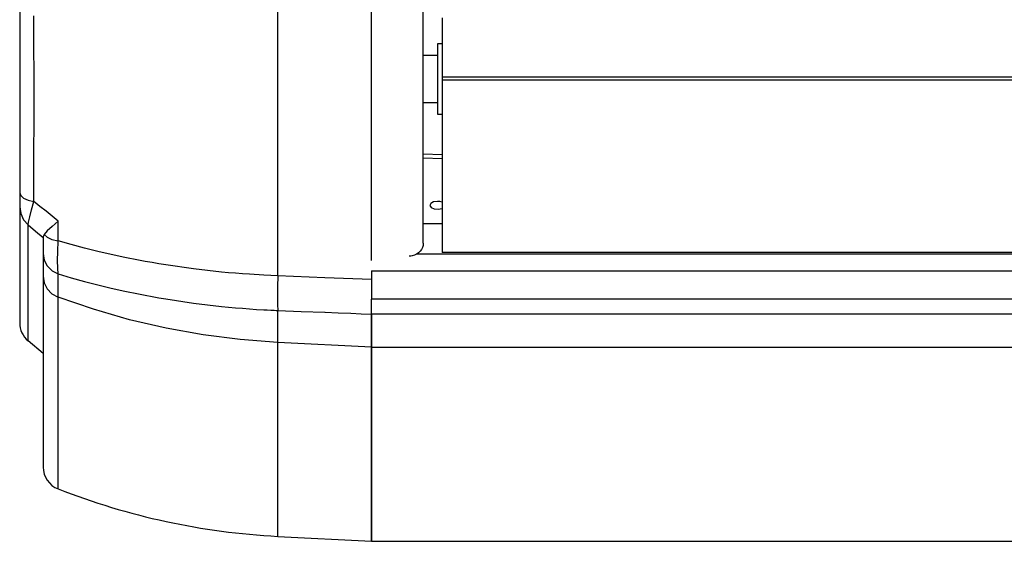
# Model space of a CAD drawing. Units: inches. Extents: x 0 to 5012, y 0 to 3575.
# Drawn here: x 657 to 867, y 1325 to 1436 of the extents above; entities that cross this region are included whole.
import ezdxf

# ---------------------------------------------------------------- set-up
doc = ezdxf.new("R2010")
doc.units = ezdxf.units.IN
doc.header["$MEASUREMENT"] = 0
doc.layers.add('LG-DIMENSION', color=7, linetype='Continuous')
doc.layers.add('LG-Product', color=3, linetype='Continuous')

# ---------------------------------------------------------------- blocks, each defined once
blk = doc.blocks.new('VJ-Ceiling Suspended-2')
at = {"layer": 'LG-Product', "color": 3, "linetype": 'Continuous'}
for p, q in [((7110.61, 1521.86), (7110.61, 1533.84)), ((7024.61, 1531.99), (7024.61, 1522.61)), ((7079.61, 1518.8), (7079.61, 1529.25)), ((7099.61, 1515.44), (7099.61, 1526.71)), ((7027.65, 1521.47), (7027.65, 1523.85)), ((7114.61, 1523.45), (7114.61, 1510.83)), ((7024.61, 1522.61), (7024.61, 1513.32)), ((7027.65, 1516.72), (7027.65, 1521.47)), ((7110.61, 1510.01), (7110.61, 1521.86)), ((7079.61, 1508.45), (7079.61, 1518.8)), ((7114.61, 1517.9), (7113.61, 1517.9)), ((7113.61, 1517.9), (7113.61, 1517.68)), ((7113.61, 1517.68), (7113.61, 1517.04)), ((7113.61, 1517.04), (7113.61, 1516.02)), ((7027.66, 1512), (7027.65, 1516.72)), ((7099.61, 1504.29), (7099.61, 1515.44)), ((7113.61, 1515.4), (7110.61, 1515.4)), ((7113.61, 1516.02), (7113.61, 1514.66)), ((7024.61, 1513.32), (7024.61, 1504.14)), ((7113.61, 1514.66), (7113.61, 1513.06)), ((7113.61, 1513.06), (7113.61, 1511.31)), ((7027.66, 1509.65), (7027.66, 1512)), ((7113.61, 1511.31), (7113.61, 1509.5)), ((7884.61, 1510.83), (7114.61, 1510.83)), ((7114.61, 1510.83), (7114.61, 1510.79)), ((7884.61, 1510.79), (7114.61, 1510.79)), ((7114.61, 1510.79), (7114.61, 1510.19)), ((7027.66, 1507.31), (7027.66, 1509.65)), ((7110.61, 1498.3), (7110.61, 1510.01)), ((7113.61, 1509.5), (7113.61, 1507.74)), ((7884.61, 1510.19), (7114.61, 1510.19)), ((7114.61, 1510.19), (7114.61, 1497.74)), ((7027.66, 1504.97), (7027.66, 1507.31)), ((7079.61, 1498.22), (7079.61, 1508.45)), ((7113.61, 1507.74), (7113.61, 1506.14)), ((7027.66, 1502.65), (7027.66, 1504.97)), ((7110.61, 1505.4), (7113.61, 1505.4)), ((7113.61, 1506.14), (7113.61, 1504.79)), ((7113.61, 1504.79), (7113.61, 1503.76)), ((7024.61, 1504.14), (7024.61, 1495.08)), ((7027.65, 1493.42), (7027.66, 1502.65)), ((7099.61, 1493.28), (7099.61, 1504.29)), ((7113.61, 1503.76), (7113.61, 1503.12)), ((7113.61, 1503.12), (7113.61, 1502.9)), ((7113.61, 1502.9), (7114.61, 1502.9)), ((7079.61, 1488.14), (7079.61, 1498.22)), ((7110.61, 1486.77), (7110.61, 1498.3)), ((7114.61, 1497.74), (7114.61, 1485.49)), ((7024.61, 1495.08), (7024.61, 1486.15)), ((7110.61, 1494.48), (7114.61, 1494.3)), ((7027.64, 1484.33), (7027.65, 1493.42)), ((7099.61, 1482.43), (7099.61, 1493.28)), ((7110.61, 1493.64), (7114.61, 1493.45)), ((7079.61, 1478.22), (7079.61, 1488.14)), ((7024.61, 1486.15), (7024.82, 1485.58)), ((7024.61, 1486.15), (7024.61, 1485.09)), ((7024.82, 1485.58), (7025.43, 1485.06)), ((7110.61, 1475.42), (7110.61, 1486.77)), ((7024.61, 1485.09), (7024.61, 1484.18)), ((7024.61, 1484.18), (7024.61, 1483.51)), ((7024.61, 1483.51), (7024.61, 1483.15)), ((7025.43, 1485.06), (7026.4, 1484.63)), ((7026.4, 1484.63), (7027.64, 1484.33)), ((7027.15, 1482.52), (7027.64, 1484.33)), ((7028.93, 1483.28), (7027.64, 1484.33)), ((7112.19, 1483.89), (7112.01, 1483.45)), ((7112.01, 1483.45), (7112.3, 1483.02)), ((7112.78, 1484.23), (7112.19, 1483.89)), ((7113.61, 1484.35), (7112.78, 1484.23)), ((7114.14, 1484.3), (7113.61, 1484.35)), ((7114.61, 1484.16), (7114.14, 1484.3)), ((7114.61, 1485.49), (7114.61, 1473.46)), ((7024.61, 1483.15), (7024.82, 1481.73)), ((7024.61, 1483.15), (7024.61, 1478.87)), ((7024.82, 1481.73), (7025.43, 1480.43)), ((7026.76, 1481.03), (7027.15, 1482.52)), ((7030.22, 1482.23), (7028.93, 1483.28)), ((7031.51, 1481.17), (7030.22, 1482.23)), ((7099.61, 1471.77), (7099.61, 1482.43)), ((7112.3, 1483.02), (7112.96, 1482.73)), ((7112.96, 1482.73), (7113.81, 1482.66)), ((7113.81, 1482.66), (7114.61, 1482.84)), ((7025.43, 1480.43), (7026.39, 1479.36)), ((7026.39, 1479.36), (7026.5, 1479.95)), ((7026.39, 1475.08), (7026.39, 1479.36)), ((7026.39, 1479.36), (7028, 1478.02)), ((7026.5, 1479.95), (7026.76, 1481.03)), ((7032.8, 1480.12), (7031.51, 1481.17)), ((7032.8, 1480.12), (7031.51, 1479.01)), ((7032.8, 1478.02), (7032.8, 1480.12)), ((7110.61, 1479.66), (7114.61, 1479.66)), ((7024.61, 1478.87), (7024.61, 1475.01)), ((7028, 1478.02), (7029.61, 1476.67)), ((7029.8, 1477.32), (7029.65, 1477.04)), ((7030.47, 1478.07), (7029.8, 1477.32)), ((7029.8, 1477.32), (7030.45, 1476.73)), ((7031.51, 1479.01), (7030.47, 1478.07)), ((7032.8, 1475.93), (7032.8, 1478.02)), ((7079.61, 1468.49), (7079.61, 1478.22)), ((7026.39, 1471.2), (7026.39, 1475.08)), ((7029.65, 1477.04), (7029.61, 1476.79)), ((7029.61, 1476.79), (7029.61, 1475.32)), ((7029.61, 1475.32), (7029.61, 1474.11)), ((7030.45, 1476.73), (7031.47, 1476.25)), ((7031.47, 1476.25), (7032.8, 1475.93)), ((7032.72, 1473.68), (7032.8, 1475.93)), ((7035.6, 1475.14), (7032.8, 1475.93)), ((7038.42, 1474.4), (7035.6, 1475.14)), ((7110.61, 1475.42), (7110.56, 1474.96)), ((7024.61, 1475.01), (7024.61, 1471.54)), ((7029.61, 1474.11), (7029.61, 1473.22)), ((7029.61, 1473.22), (7029.83, 1471.85)), ((7029.61, 1473.22), (7029.61, 1471.9)), ((7032.69, 1471.73), (7032.72, 1473.68)), ((7041.26, 1473.69), (7038.42, 1474.4)), ((7044.13, 1473.03), (7041.26, 1473.69)), ((7047.01, 1472.42), (7044.13, 1473.03)), ((7109.2, 1473.09), (7108.75, 1472.88)), ((7109.6, 1473.37), (7109.2, 1473.09)), ((7109.29, 1473.16), (7889.94, 1473.16)), ((7109.95, 1473.71), (7109.6, 1473.37)), ((7110.23, 1474.09), (7109.95, 1473.71)), ((7110.44, 1474.51), (7110.23, 1474.09)), ((7110.56, 1474.96), (7110.44, 1474.51)), ((7884.61, 1473.46), (7114.61, 1473.46)), ((7024.61, 1471.54), (7024.61, 1468.48)), ((7026.39, 1467.73), (7026.39, 1471.2)), ((7029.61, 1471.9), (7029.61, 1470.67)), ((7029.83, 1471.85), (7030.48, 1470.6)), ((7032.72, 1470.12), (7032.69, 1471.73)), ((7049.9, 1471.84), (7047.01, 1472.42)), ((7051.36, 1471.57), (7049.9, 1471.84)), ((7052.82, 1471.31), (7051.36, 1471.57)), ((7054.28, 1471.06), (7052.82, 1471.31)), ((7055.75, 1470.82), (7054.28, 1471.06)), ((7107.94, 1472.69), (7107.61, 1472.68)), ((7108.27, 1472.74), (7107.94, 1472.69)), ((7108.75, 1472.88), (7108.27, 1472.74)), ((7029.61, 1470.67), (7029.61, 1469.52)), ((7029.61, 1469.52), (7029.61, 1468.43)), ((7030.48, 1470.6), (7031.5, 1469.58)), ((7031.5, 1469.58), (7032.8, 1468.89)), ((7032.8, 1468.89), (7032.72, 1470.12)), ((7032.8, 1468.89), (7035.6, 1468.08)), ((7032.8, 1468.2), (7032.8, 1468.89)), ((7061.66, 1469.98), (7055.75, 1470.82)), ((7067.6, 1469.3), (7061.66, 1469.98)), ((7069.1, 1469.16), (7067.6, 1469.3)), ((7070.59, 1469.03), (7069.1, 1469.16)), ((7072.09, 1468.92), (7070.59, 1469.03)), ((7073.59, 1468.81), (7072.09, 1468.92)), ((7076.6, 1468.63), (7073.59, 1468.81)), ((7099.59, 1469.54), (7899.59, 1469.54)), ((7099.59, 1469.54), (7099.59, 1467.29)), ((7024.61, 1468.48), (7024.61, 1465.83)), ((7026.39, 1464.67), (7026.39, 1467.73)), ((7029.61, 1468.43), (7029.83, 1467.02)), ((7029.61, 1468.43), (7029.61, 1462.87)), ((7029.83, 1467.02), (7030.48, 1465.73)), ((7032.79, 1466.9), (7032.8, 1467.54)), ((7032.79, 1466.28), (7032.79, 1466.9)), ((7032.8, 1467.54), (7032.8, 1468.2)), ((7035.6, 1468.08), (7038.42, 1467.3)), ((7038.42, 1467.3), (7041.26, 1466.57)), ((7079.61, 1468.49), (7076.6, 1468.63)), ((7079.61, 1468.49), (7079.57, 1466.15)), ((7079.61, 1468.49), (7079.57, 1466.15)), ((7089.61, 1468.09), (7079.61, 1468.49)), ((7079.61, 1468.49), (7079.61, 1468.49)), ((7099.61, 1467.68), (7089.61, 1468.09)), ((7099.59, 1467.29), (7099.59, 1465.26)), ((7024.61, 1465.83), (7024.61, 1463.59)), ((7026.39, 1462.01), (7026.39, 1464.67)), ((7030.48, 1465.73), (7031.49, 1464.69)), ((7031.49, 1464.69), (7032.78, 1463.97)), ((7032.79, 1465.68), (7032.79, 1466.28)), ((7032.79, 1465.1), (7032.79, 1465.68)), ((7032.79, 1464.53), (7032.79, 1465.1)), ((7041.26, 1466.57), (7044.12, 1465.88)), ((7044.12, 1465.88), (7047, 1465.24)), ((7047, 1465.24), (7049.89, 1464.64)), ((7049.89, 1464.64), (7051.35, 1464.35)), ((7079.57, 1466.15), (7079.55, 1464.11)), ((7079.57, 1466.15), (7079.55, 1464.11)), ((7099.59, 1465.26), (7099.59, 1463.5)), ((7024.61, 1463.59), (7024.61, 1461.75)), ((7029.61, 1462.87), (7029.61, 1457.7)), ((7032.78, 1463.97), (7032.79, 1464.53)), ((7040.33, 1461.37), (7032.78, 1463.97)), ((7032.78, 1458.38), (7032.78, 1463.97)), ((7051.35, 1464.35), (7052.81, 1464.08)), ((7052.81, 1464.08), (7054.28, 1463.82)), ((7054.28, 1463.82), (7055.75, 1463.57)), ((7055.75, 1463.57), (7061.65, 1462.68)), ((7061.65, 1462.68), (7067.6, 1461.98)), ((7079.55, 1464.11), (7079.57, 1462.41)), ((7079.55, 1464.11), (7079.57, 1462.41)), ((7899.59, 1463.5), (7099.59, 1463.5)), ((7099.59, 1462), (7099.59, 1463.5)), ((7099.61, 1460.33), (7099.61, 1463.03)), ((7024.61, 1461.75), (7024.61, 1460.32)), ((7026.39, 1459.77), (7026.39, 1462.01)), ((7048, 1459.15), (7040.33, 1461.37)), ((7067.6, 1461.98), (7069.09, 1461.83)), ((7069.09, 1461.83), (7070.59, 1461.69)), ((7070.59, 1461.69), (7072.09, 1461.57)), ((7072.09, 1461.57), (7073.59, 1461.46)), ((7073.59, 1461.46), (7075.09, 1461.35)), ((7075.09, 1461.35), (7076.6, 1461.26)), ((7076.6, 1461.26), (7077.35, 1461.22)), ((7077.35, 1461.22), (7078.1, 1461.19)), ((7078.1, 1461.19), (7078.48, 1461.17)), ((7078.48, 1461.17), (7078.85, 1461.15)), ((7078.85, 1461.15), (7079.23, 1461.13)), ((7079.23, 1461.13), (7079.61, 1461.12)), ((7079.57, 1462.41), (7079.61, 1461.12)), ((7079.57, 1462.41), (7079.61, 1461.12)), ((7079.61, 1461.12), (7084.61, 1460.92)), ((7079.61, 1457.46), (7079.61, 1461.12)), ((7084.61, 1460.92), (7089.61, 1460.72)), ((7089.61, 1460.72), (7089.66, 1460.72)), ((7089.66, 1460.72), (7089.71, 1460.72)), ((7089.71, 1460.72), (7092.44, 1460.61)), ((7092.44, 1460.61), (7095.16, 1460.51)), ((7095.16, 1460.51), (7097.38, 1460.42)), ((7097.38, 1460.42), (7099.61, 1460.33)), ((7099.59, 1461.11), (7099.59, 1462)), ((7099.59, 1461.11), (7099.61, 1461.11)), ((7099.59, 1461.1), (7099.61, 1461.1)), ((7024.61, 1460.32), (7024.61, 1459.3)), ((7024.61, 1459.3), (7024.61, 1458.69)), ((7024.61, 1458.69), (7024.61, 1458.48)), ((7026.39, 1457.93), (7026.39, 1459.77)), ((7032.78, 1453.19), (7032.78, 1458.38)), ((7055.79, 1457.33), (7048, 1459.15)), ((7899.61, 1460.33), (7099.61, 1460.33)), ((7099.61, 1460.33), (7099.61, 1456.53)), ((7099.61, 1456.53), (7099.61, 1460.33)), ((7026.39, 1456.5), (7026.39, 1457.93)), ((7026.39, 1455.47), (7026.39, 1456.5)), ((7029.61, 1457.7), (7029.61, 1452.94)), ((7063.67, 1455.91), (7055.79, 1457.33)), ((7079.61, 1454.29), (7079.61, 1457.46)), ((7099.61, 1456.53), (7099.61, 1453.29)), ((7099.61, 1453.29), (7099.61, 1456.53)), ((7026.39, 1454.86), (7026.39, 1455.47)), ((7026.39, 1454.65), (7026.39, 1454.86)), ((7029.61, 1451.96), (7026.39, 1454.65)), ((7071.62, 1454.9), (7063.67, 1455.91)), ((7079.61, 1454.29), (7071.62, 1454.9)), ((7099.61, 1453.29), (7079.61, 1454.29)), ((7079.61, 1448.64), (7079.61, 1454.29)), ((7029.61, 1452.94), (7029.61, 1448.59)), ((7032.78, 1448.41), (7032.78, 1453.19)), ((7099.61, 1453.29), (7899.61, 1453.29)), ((7099.61, 1453.29), (7099.61, 1447.63)), ((7099.61, 1447.63), (7099.61, 1453.29)), ((7029.61, 1448.59), (7029.61, 1444.65)), ((7032.78, 1444.04), (7032.78, 1448.41)), ((7079.61, 1443.4), (7079.61, 1448.64)), ((7099.61, 1447.63), (7099.61, 1442.38)), ((7099.61, 1442.38), (7099.61, 1447.63)), ((7029.61, 1444.65), (7029.61, 1441.11)), ((7032.78, 1440.07), (7032.78, 1444.04)), ((7079.61, 1438.56), (7079.61, 1443.4)), ((7099.61, 1442.38), (7099.61, 1437.54)), ((7099.61, 1437.54), (7099.61, 1442.38)), ((7029.61, 1441.11), (7029.61, 1437.99)), ((7032.78, 1436.52), (7032.78, 1440.07)), ((7029.61, 1437.99), (7029.61, 1435.29)), ((7079.61, 1434.14), (7079.61, 1438.56)), ((7099.61, 1437.54), (7099.61, 1433.12)), ((7099.61, 1433.12), (7099.61, 1437.54)), ((7029.61, 1435.29), (7029.61, 1432.99)), ((7032.78, 1433.39), (7032.78, 1436.52)), ((7032.78, 1430.67), (7032.78, 1433.39)), ((7079.61, 1430.14), (7079.61, 1434.14)), ((7099.61, 1433.12), (7099.61, 1429.11)), ((7099.61, 1429.11), (7099.61, 1433.12)), ((7029.61, 1432.99), (7029.61, 1431.12)), ((7029.61, 1431.12), (7029.61, 1429.65)), ((7029.61, 1429.65), (7029.61, 1428.61)), ((7032.78, 1428.36), (7032.78, 1430.67)), ((7079.61, 1426.55), (7079.61, 1430.14)), ((7099.61, 1429.11), (7099.61, 1425.52)), ((7099.61, 1425.52), (7099.61, 1429.11)), ((7029.61, 1428.61), (7029.61, 1427.98)), ((7029.61, 1427.98), (7029.61, 1427.77)), ((7032.78, 1426.48), (7032.78, 1428.36)), ((7032.78, 1425.01), (7032.78, 1426.48)), ((7032.78, 1423.96), (7032.78, 1425.01)), ((7079.61, 1423.38), (7079.61, 1426.55)), ((7099.61, 1425.52), (7099.61, 1422.35)), ((7099.61, 1422.35), (7099.61, 1425.52)), ((7032.78, 1423.33), (7032.78, 1423.96)), ((7032.78, 1423.12), (7032.78, 1423.33)), ((7079.61, 1420.63), (7079.61, 1423.38)), ((7079.61, 1418.3), (7079.61, 1420.63)), ((7099.61, 1422.35), (7099.61, 1419.59)), ((7099.61, 1419.59), (7099.61, 1422.35)), ((7099.61, 1419.59), (7099.61, 1417.26)), ((7099.61, 1417.26), (7099.61, 1419.59)), ((7079.61, 1416.4), (7079.61, 1418.3)), ((7079.61, 1414.91), (7079.61, 1416.4)), ((7099.61, 1417.26), (7099.61, 1415.35)), ((7099.61, 1415.35), (7099.61, 1417.26)), ((7079.61, 1413.85), (7079.61, 1414.91)), ((7099.61, 1415.35), (7099.61, 1413.87)), ((7099.61, 1413.87), (7099.61, 1415.35)), ((7079.61, 1413.22), (7079.61, 1413.85)), ((7079.61, 1413.01), (7079.61, 1413.22)), ((7079.61, 1413.01), (7099.61, 1411.96)), ((7099.61, 1413.87), (7099.61, 1412.81)), ((7099.61, 1412.81), (7099.61, 1413.87)), ((7099.61, 1412.81), (7099.61, 1412.17)), ((7099.61, 1412.17), (7099.61, 1412.81)), ((7099.61, 1412.17), (7099.61, 1411.96)), ((7099.61, 1411.96), (7099.61, 1412.17)), ((7099.61, 1411.96), (7813.34, 1411.96))]:
    blk.add_line(p, q, dxfattribs=at)
for centre, radius, start, end in [((7029.61, 1458.48), 5, 180, 230), ((7034.61, 1427.77), 5, 180, 248.6241), ((7087.46, 1562.8), 150, 248.6241, 267)]:
    blk.add_arc(centre, radius, start, end, dxfattribs=at)

msp = doc.modelspace()

# ---------------------------------------------------------------- block references
at = {"layer": 'LG-DIMENSION'}
msp.add_blockref('VJ-Ceiling Suspended-2', (-6367.27, -87.08), dxfattribs=at)
at = {"layer": 'LG-Product'}
msp.add_blockref('VJ-Ceiling Suspended-2', (-6367.27, -87.08), dxfattribs=at)

doc.saveas('drawing.dxf')
